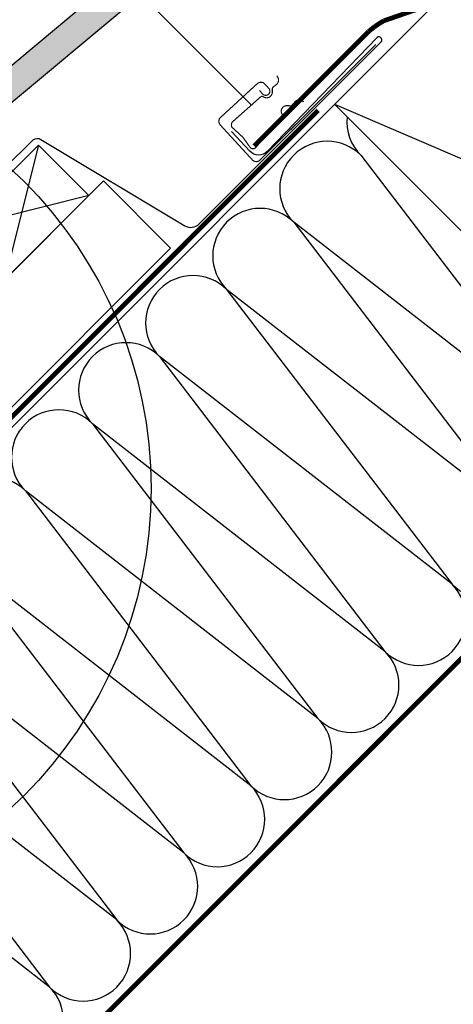
# Model space of a CAD drawing. Units: millimetres. Extents: x -295 to 4217, y -370 to 2514.
# Drawn here: x 831 to 1014, y 773 to 1187 of the extents above; entities that cross this region are included whole.
import ezdxf

# ---------------------------------------------------------------- set-up
doc = ezdxf.new("R2010")
doc.units = ezdxf.units.MM
doc.header["$LTSCALE"] = 20
doc.header["$MEASUREMENT"] = 0
doc.linetypes.add('AUSGEZOGEN', pattern=[0])
doc.linetypes.add('VERDECKT2', pattern=[0.1875, 0.125, -0.0625])
for name, color, linetype in [('VELUX-1_10', 1, 'Continuous'), ('VELUX-BFX', 6, 'Continuous'), ('VELUX-DACH', 7, 'Continuous'), ('VELUX-DACHEINDECKUNG', 8, 'AUSGEZOGEN'), ('VELUX-DACHSCHRAFFUR', 8, 'Continuous'), ('VELUX-EINDECKRAHMEN', 4, 'Continuous'), ('VELUX-F-1_10', 1, 'Continuous'), ('VELUX-INNENFUTTER', 109, 'Continuous')]:
    doc.layers.add(name, color=color, linetype=linetype)

# ---------------------------------------------------------------- blocks, each defined once
blk = doc.blocks.new('Ziegel_laengs')
at = {"layer": 'VELUX-DACHEINDECKUNG'}
h = blk.add_hatch(color=256, dxfattribs=at)
h.dxf.hatch_style = 1
h.paths.add_polyline_path([(-2.05, -0.4, -0.378865), (1.92, -0.51), (9.63, -7.74, 0.320101), (11.93, -8.05), (19.01, -4.32), (26.68, 2.09), (8.43, 23.97), (-297.84, -231.51), (-298.73, -232.5, 0.296739), (-302.01, -252.96), (-295.83, -266.95), (-283.06, -256.3, 0.198914), (-281.99, -254.27), (-280.68, -239.72, -0.387385), (-277.7, -236.99), (-264.69, -237.03, 0.362501), (-261.74, -234.56), (-261.12, -231.06, -0.363967), (-247.31, -219.52), (-242.41, -219.53, 0.313872), (-239.6, -217.57), (-230.46, -192.68, -0.131652), (-227.48, -188.45)])
for p, q in [((-2.27, 36.79), (8.43, 23.97)), ((8.43, 23.97), (-297.84, -231.51)), ((26.68, 2.09), (8.43, 23.97)), ((26.68, 2.09), (19.01, -4.32)), ((-2.05, -0.4), (-227.48, -188.45)), ((9.63, -7.74), (1.92, -0.51)), ((11.93, -8.05), (19.01, -4.32)), ((-91.46, -14.43), (-316.79, -202.39)), ((-230.46, -192.68), (-239.6, -217.57)), ((-316.79, -202.39), (-317.96, -203.69)), ((-242.42, -219.53), (-247.29, -219.52)), ((-317.93, -240.46), (-322.3, -230.57)), ((-297.84, -231.51), (-298.73, -232.5)), ((-261.11, -231.05), (-261.74, -234.56)), ((-317.93, -240.46), (-295.83, -266.95)), ((-281.99, -254.27), (-280.68, -239.72)), ((-264.71, -237.03), (-277.68, -236.99)), ((-295.83, -266.95), (-302.03, -252.93)), ((-283.06, -256.3), (-295.83, -266.95))]:
    blk.add_line(p, q, dxfattribs=at)
for centre, radius, start, end in [((-0.13, -2.7), 3, 46.835, 129.8348), ((11, -6.28), 2, 226.835, 297.8348), ((-221.07, -196.13), 10, 129.8348, 159.8348), ((-299.43, -220.47), 25, 137.8356, 203.8348), ((-247.33, -233.52), 14, 89.8348, 169.8348), ((-242.41, -216.53), 3, 269.8348, 339.8348), ((-284.65, -245.25), 19, 137.8348, 203.8348), ((-264.7, -234.03), 3, 269.8348, 349.8348), ((-277.69, -239.99), 3, 89.8347, 174.8348), ((-284.98, -254), 3, 309.8348, 354.835)]:
    blk.add_arc(centre, radius, start, end, dxfattribs=at)
blk = doc.blocks.new('Lattung_quer')
at = {"layer": 'VELUX-DACH'}
blk.add_lwpolyline([(-21.21, 21.21), (14.14, 56.57), (35.36, 35.36), (0, 0)], close=True, dxfattribs=at)
at = {"layer": 'VELUX-DACHSCHRAFFUR'}
for p, q in [((14.14, 56.57), (0, 0)), ((35.36, 35.36), (-21.21, 21.21))]:
    blk.add_line(p, q, dxfattribs=at)
blk = doc.blocks.new('Latte_laengs')
at = {"layer": 'VELUX-INNENFUTTER'}
blk.add_blockref('Lattung_quer', (0, 0), dxfattribs=at)
blk = doc.blocks.new('V22_BFX_0K14_o')
at = {"layer": 'VELUX-BFX'}
blk.add_lwpolyline([(-111.86, -31.8), (-110.73, -31.68, -0.477426), (-110.18, -32.23), (-110.24, -32.74, 0.477426), (-109.69, -33.29), (-109.18, -33.23, -0.477426), (-108.63, -33.78), (-108.68, -34.29, 0.477426), (-108.13, -34.84), (-107.62, -34.79, -0.477426), (-107.08, -35.34), (-107.13, -35.84, 0.477426), (-106.58, -36.39), (-106.07, -36.34, -0.477426), (-105.52, -36.89), (-105.59, -37.58, 0.375526), (-105.22, -38.12), (-90, -41.83, 0.243426), (-28.68, -22.33), (12.17, 18.62), (136.02, 140.53, -0.251107), (139.19, 141.75), (200.53, 104.97, 0.344082), (206.64, 105.72), (283.44, 182.53, 0.799702), (281.65, 184.33), (235.29, 136.25, -0.43208), (228, 136.34), (220.31, 144.71)], format="xyb", dxfattribs=at)
blk = doc.blocks.new('Wasserableitrinne_o')
at = {"layer": 'VELUX-EINDECKRAHMEN', "color": 4, "const_width": 0.5}
blk.add_lwpolyline([(226.55, 217.92), (227.9, 216.45, 0.414214), (230.37, 216.34, 0.414214), (230.48, 218.81), (228.79, 220.65, 0.414214), (225.61, 220.79), (210.14, 206.58, 0.414214), (210.01, 203.4), (223.54, 188.68, 0.414214), (226.72, 188.54), (275.64, 237.32)], format="xyb", dxfattribs=at)
at = {"layer": 'VELUX-EINDECKRAHMEN', "const_width": 0.5}
blk.add_lwpolyline([(245.24, 213.15), (244.48, 213.6, 0.365089), (241.49, 213.12), (240.32, 211.76, -0.231117), (239.64, 211.46), (238.18, 211.53, 0.5577), (235.92, 208.23), (236.17, 207.67, -0.348014), (236.04, 206.77), (224.76, 193.65, -0.365089), (222.65, 193.88), (219.56, 198.21), (214.89, 202.5, -0.236818), (215.06, 204.62), (227.09, 215.27, -0.289295), (228, 215.36), (228.55, 215.08, 0.5577), (231.95, 217.19), (231.94, 218.65, -0.223594), (232.27, 219.33), (233.68, 220.43, 0.365089), (234.3, 223.4), (233.88, 224.17)], format="xyb", dxfattribs=at)

msp = doc.modelspace()

# ---------------------------------------------------------------- linework, layer by layer
at = {"layer": 'VELUX-1_10'}
msp.add_line((771.61, 1308.81), (929.03, 1151.4), dxfattribs=at)
msp.add_line((771.61, 1308.81), (929.03, 1151.4), dxfattribs=at)
msp.add_line((771.61, 1308.81), (929.03, 1151.4), dxfattribs=at)
msp.add_line((771.61, 1308.81), (929.03, 1151.4), dxfattribs=at)
at = {"layer": 'VELUX-1_10', "color": 7}
msp.add_circle((703.83, 989.84), 182.88, dxfattribs=at)
msp.add_circle((703.83, 989.84), 182.88, dxfattribs=at)
msp.add_circle((703.83, 989.84), 182.88, dxfattribs=at)
msp.add_circle((703.83, 989.84), 182.88, dxfattribs=at)
at = {"layer": 'VELUX-DACH'}
for p, q in [((752.58, 940.32), (1265.36, 1453.11)), ((964, 1151.75), (1105.42, 1010.32)), ((964, 1151.75), (1105.42, 1010.32)), ((721.58, 974.38), (866.61, 1119.4)), ((866.61, 1119.4), (894.89, 1091.12)), ((749.86, 946.09), (894.89, 1091.12))]:
    msp.add_line(p, q, dxfattribs=at)
at = {"layer": 'VELUX-DACH', "color": 3, "linetype": 'VERDECKT2', "const_width": 2}
for points in [[(930.22, 1134.17), (978.4, 1182.36, -0.049038), (984.83, 1186.88), (997.12, 1191.14, 0.136447), (1001.79, 1193.77), (1262.01, 1454)], [(957.14, 1149.13), (751.79, 943.78, -0.414214), (747.55, 943.78), (697.87, 993.46, -0.414214), (697.87, 997.7), (731.3, 1031.13)]]:
    msp.add_lwpolyline(points, format="xyb", dxfattribs=at)
at = {"layer": 'VELUX-DACH', "color": 3, "linetype": 'VERDECKT2'}
msp.add_lwpolyline([(781.69, 612.49, 2, 2, 0), (767.35, 665.89, 2, 2, -0.253225), (768.01, 668.67, 2, 2, 0), (995.93, 896.58, 2, 2, 0), (1036.29, 936.95, 2, 2, 0.108688), (1039.76, 942.38, 2, 2, 0), (1056.32, 987.42, 2, 2, 0.116224), (1059.77, 1005.44, 2, 2, -0.210008), (1064.15, 1016.69, 2, 2, 0), (1071.7, 1024.24, 2, 2, -0.414214), (1083.02, 1024.24, 2, 2, 0), (1089.36, 1017.9, 0, 0, 0)], format="xyseb", dxfattribs=at)
at = {"layer": 'VELUX-DACHSCHRAFFUR'}
for p, q in [((964, 1151.75), (1032.99, 1122.18)), ((975.12, 1130.27), (1063.03, 1015.43)), ((946.84, 1101.99), (1041.92, 977.77)), ((1061.4, 1012.9), (946.84, 1101.99)), ((1041.92, 977.77), (918.55, 1073.7)), ((918.55, 1073.7), (1013.64, 949.48)), ((890.27, 1045.42), (985.35, 921.2)), ((1013.64, 949.48), (890.27, 1045.42)), ((985.35, 921.2), (861.99, 1017.14)), ((861.99, 1017.14), (957.07, 892.91)), ((957.07, 892.91), (833.7, 988.85)), ((833.7, 988.85), (928.78, 864.63)), ((928.78, 864.63), (805.42, 960.57)), ((805.42, 960.57), (900.5, 836.35)), ((900.5, 836.35), (777.13, 932.28)), ((777.13, 932.28), (872.22, 808.06)), ((872.22, 808.06), (748.85, 904)), ((748.85, 904), (843.93, 779.78)), ((843.93, 779.78), (720.56, 875.71))]:
    msp.add_line(p, q, dxfattribs=at)
for centre, start, end in [((989.27, 1144.42), 174.3462, 225), ((960.98, 1116.13), 45, 225), ((932.7, 1087.85), 45, 225), ((904.41, 1059.56), 45, 225), ((876.13, 1031.28), 45, 225), ((847.84, 1002.99), 45, 225), ((819.56, 974.71), 45, 225), ((1027.78, 963.63), 225, 318.092), ((999.49, 935.34), 225, 45), ((971.21, 907.06), 225, 45), ((942.93, 878.77), 225, 45), ((914.64, 850.49), 225, 45), ((886.36, 822.2), 225, 45), ((858.07, 793.92), 225, 45), ((829.79, 765.64), 225, 45)]:
    msp.add_arc(centre, 20, start, end, dxfattribs=at)
at = {"layer": 'VELUX-F-1_10'}
msp.add_line((771.61, 1308.81), (929.03, 1151.4), dxfattribs=at)
msp.add_line((771.61, 1308.81), (929.03, 1151.4), dxfattribs=at)
msp.add_line((771.61, 1308.81), (929.03, 1151.4), dxfattribs=at)
at = {"layer": 'VELUX-F-1_10', "color": 7}
msp.add_circle((703.83, 989.84), 182.88, dxfattribs=at)
msp.add_circle((703.83, 989.84), 182.88, dxfattribs=at)
msp.add_circle((703.83, 989.84), 182.88, dxfattribs=at)

# ---------------------------------------------------------------- block references
at = {"layer": 'VELUX-BFX'}
for name, p in [('V22_BFX_0K14_o', (700.37, 995.59)), ('Wasserableitrinne_o', (705.87, 939.61))]:
    msp.add_blockref(name, p, dxfattribs=at)
at = {"layer": 'VELUX-DACH'}
msp.add_blockref('Latte_laengs', (825.06, 1077.86), dxfattribs=at)
at = {"layer": 'VELUX-DACHEINDECKUNG'}
msp.add_blockref('Ziegel_laengs', (996.53, 1291.76), dxfattribs=at)

doc.saveas('drawing.dxf')
